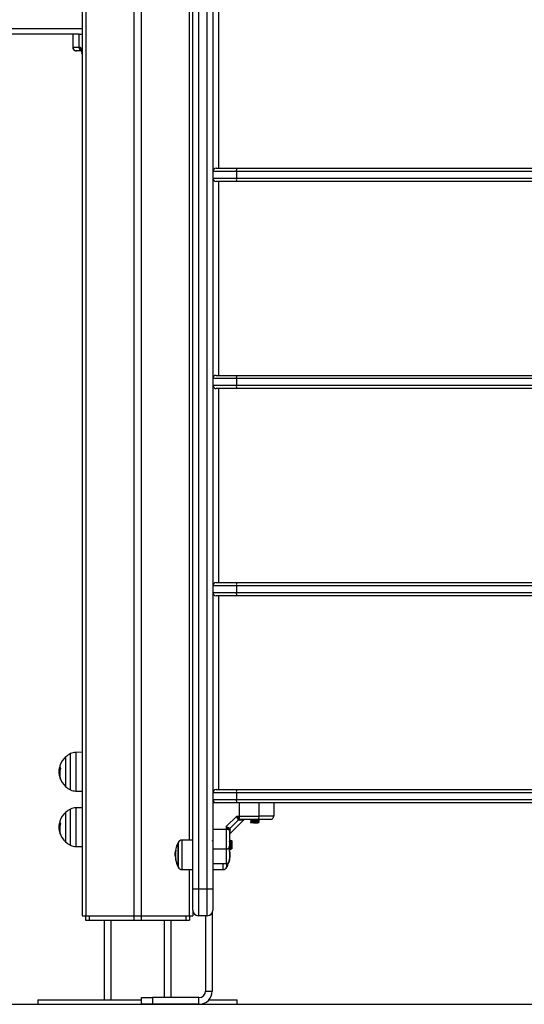
# Model space of a CAD drawing. Units: millimetres. Extents: x -4855.5 to -4835.6, y -641.1 to -624.9.
# Drawn here: x -4849.9 to -4849.5, y -629.9 to -629.1 of the extents above; entities that cross this region are included whole.
import ezdxf

# ---------------------------------------------------------------- set-up
doc = ezdxf.new("R2010")
doc.units = ezdxf.units.MM
doc.header["$LTSCALE"] = 50

# ---------------------------------------------------------------- blocks, each defined once
blk = doc.blocks.new('3')
at = {"color": 7, "linetype": 'Continuous', "lineweight": 25}
for p, q in [((-4848.85943, -657.66435), (-4848.85943, -659.46105)), ((-4848.85618, -657.66435), (-4848.85618, -659.46105)), ((-4848.81268, -657.66435), (-4848.81268, -659.46105)), ((-4848.80618, -657.66435), (-4848.80618, -659.46105)), ((-4848.76268, -657.66435), (-4848.76268, -659.39273)), ((-4848.75443, -657.91491), (-4848.75443, -659.4369)), ((-4848.74643, -659.4369), (-4848.74643, -657.91491)), ((-4848.74143, -657.91896), (-4848.74143, -659.43673)), ((-4848.75943, -659.43673), (-4848.75943, -657.92873)), ((-4848.73643, -658.61005), (-4848.73643, -658.78605)), ((-4848.85943, -658.66005), (-4849.25175, -658.66005)), ((-4848.86753, -658.66505), (-4849.22731, -658.66505)), ((-4848.86785, -658.66505), (-4848.86785, -658.67705)), ((-4848.86772, -658.67705), (-4848.86772, -658.66505)), ((-4848.86224, -658.66505), (-4848.86753, -658.66505)), ((-4848.86224, -658.66505), (-4848.85943, -658.66505)), ((-4848.86772, -658.67705), (-4848.86785, -658.67705)), ((-4848.86224, -658.67705), (-4848.86772, -658.67705)), ((-4848.86102, -658.67705), (-4848.86224, -658.67705)), ((-4848.86069, -658.67991), (-4848.86108, -658.67955)), ((-4848.85943, -658.68024), (-4848.86102, -658.67705)), ((-4848.86077, -658.67958), (-4848.85943, -658.68225)), ((-4848.86055, -658.67995), (-4848.86069, -658.67991)), ((-4848.8599, -658.68235), (-4848.85993, -658.68235)), ((-4848.85938, -658.68235), (-4848.8599, -658.68235)), ((-4848.72012, -658.78905), (-4848.74143, -658.78905)), ((-4848.73843, -658.78605), (-4848.71967, -658.78605)), ((-4847.99875, -658.78905), (-4848.72012, -658.78905)), ((-4848.72012, -658.78905), (-4848.72012, -658.79505)), ((-4848.71967, -658.78605), (-4847.99919, -658.78605)), ((-4848.74143, -658.79505), (-4848.72012, -658.79505)), ((-4848.71967, -658.79805), (-4848.73843, -658.79805)), ((-4848.73643, -658.79805), (-4848.73643, -658.97305)), ((-4848.72012, -658.79505), (-4847.99875, -658.79505)), ((-4847.99919, -658.79805), (-4848.71967, -658.79805)), ((-4848.72012, -658.97605), (-4848.74143, -658.97605)), ((-4848.73843, -658.97305), (-4848.71967, -658.97305)), ((-4847.99875, -658.97605), (-4848.72012, -658.97605)), ((-4848.72012, -658.97605), (-4848.72012, -658.98205)), ((-4848.71967, -658.97305), (-4847.99919, -658.97305)), ((-4848.74143, -658.98205), (-4848.72012, -658.98205)), ((-4848.71967, -658.98505), (-4848.73843, -658.98505)), ((-4848.73643, -658.98505), (-4848.73643, -659.16005)), ((-4848.72012, -658.98205), (-4847.99875, -658.98205)), ((-4847.99919, -658.98505), (-4848.71967, -658.98505)), ((-4848.72012, -659.16305), (-4848.74143, -659.16305)), ((-4848.73843, -659.16005), (-4848.71967, -659.16005)), ((-4847.99875, -659.16305), (-4848.72012, -659.16305)), ((-4848.72012, -659.16305), (-4848.72012, -659.16905)), ((-4848.71967, -659.16005), (-4847.99919, -659.16005)), ((-4848.74143, -659.16905), (-4848.72012, -659.16905)), ((-4848.71967, -659.17205), (-4848.73843, -659.17205)), ((-4848.73643, -659.17205), (-4848.73643, -659.34705)), ((-4848.72012, -659.16905), (-4847.99875, -659.16905)), ((-4847.99919, -659.17205), (-4848.71967, -659.17205)), ((-4848.85943, -659.3135), (-4848.86515, -659.3136)), ((-4848.86515, -659.3136), (-4848.86515, -659.31494)), ((-4848.8745, -659.3177), (-4848.8745, -659.3444)), ((-4848.86995, -659.34741), (-4848.86995, -659.3147)), ((-4848.86515, -659.31494), (-4848.86515, -659.34851)), ((-4848.87958, -659.33065), (-4848.88028, -659.33065)), ((-4848.87918, -659.32765), (-4848.87993, -659.32765)), ((-4848.87957, -659.32668), (-4848.87965, -659.32668)), ((-4848.87976, -659.33306), (-4848.8802, -659.33306)), ((-4848.87923, -659.33684), (-4848.87947, -659.33684)), ((-4848.87917, -659.33705), (-4848.87939, -659.33705)), ((-4848.85948, -659.33517), (-4848.85943, -659.33527)), ((-4848.86515, -659.34851), (-4848.85943, -659.3486)), ((-4848.73843, -659.34705), (-4848.71967, -659.34705)), ((-4848.71967, -659.34705), (-4847.99919, -659.34705)), ((-4848.72012, -659.35005), (-4848.74143, -659.35005)), ((-4848.74143, -659.35605), (-4848.72012, -659.35605)), ((-4848.72012, -659.35005), (-4848.72012, -659.35605)), ((-4847.99875, -659.35005), (-4848.72012, -659.35005)), ((-4848.72012, -659.35605), (-4847.99875, -659.35605)), ((-4848.8745, -659.3677), (-4848.8745, -659.3944)), ((-4848.86995, -659.39741), (-4848.86995, -659.3647)), ((-4848.85943, -659.3635), (-4848.86515, -659.3636)), ((-4848.86515, -659.3636), (-4848.86515, -659.36494)), ((-4848.86515, -659.36494), (-4848.86515, -659.39851)), ((-4848.73843, -659.35905), (-4848.74143, -659.35905)), ((-4848.71967, -659.35905), (-4848.73843, -659.35905)), ((-4847.99919, -659.35905), (-4848.71967, -659.35905)), ((-4848.71742, -659.37105), (-4848.71742, -659.35905)), ((-4848.69958, -659.37105), (-4848.69958, -659.35905)), ((-4848.68643, -659.35905), (-4848.68643, -659.37105)), ((-4848.71986, -659.37105), (-4848.72943, -659.38063)), ((-4848.71821, -659.37453), (-4848.72596, -659.38228)), ((-4848.72592, -659.38704), (-4848.71344, -659.37457)), ((-4848.71986, -659.37105), (-4848.71742, -659.37105)), ((-4848.71821, -659.37453), (-4848.71852, -659.37412)), ((-4848.71821, -659.37453), (-4848.71751, -659.37475)), ((-4848.71742, -659.37355), (-4848.71742, -659.37105)), ((-4848.71742, -659.37355), (-4848.71694, -659.37391)), ((-4848.7162, -659.37405), (-4848.71694, -659.37391)), ((-4848.70743, -659.37428), (-4848.70743, -659.37454)), ((-4848.70743, -659.37554), (-4848.70743, -659.37579)), ((-4848.70705, -659.37405), (-4848.70741, -659.37427)), ((-4848.69943, -659.37516), (-4848.69943, -659.37491)), ((-4848.69943, -659.37641), (-4848.69943, -659.37616)), ((-4848.87958, -659.38065), (-4848.88028, -659.38065)), ((-4848.87976, -659.38306), (-4848.8802, -659.38306)), ((-4848.87918, -659.37765), (-4848.87993, -659.37765)), ((-4848.87957, -659.37668), (-4848.87965, -659.37668)), ((-4848.85948, -659.38517), (-4848.85943, -659.38527)), ((-4848.72943, -659.38063), (-4848.72943, -659.38307)), ((-4848.72693, -659.38307), (-4848.72943, -659.38307)), ((-4848.72943, -659.38307), (-4848.72943, -659.40091)), ((-4848.72658, -659.38355), (-4848.72693, -659.38307)), ((-4848.72643, -659.38428), (-4848.72658, -659.38355)), ((-4848.72596, -659.38228), (-4848.72637, -659.38197)), ((-4848.72596, -659.38228), (-4848.72574, -659.38297)), ((-4848.70743, -659.3768), (-4848.70693, -659.3773)), ((-4848.70743, -659.3768), (-4848.70504, -659.3768)), ((-4848.70484, -659.3773), (-4848.70693, -659.3773)), ((-4848.70504, -659.3768), (-4848.70469, -659.3773)), ((-4848.70504, -659.3768), (-4848.70484, -659.3773)), ((-4848.70469, -659.3773), (-4848.70484, -659.3773)), ((-4848.69993, -659.3773), (-4848.70131, -659.3773)), ((-4848.69993, -659.3773), (-4848.69982, -659.3772)), ((-4848.87923, -659.38684), (-4848.87947, -659.38684)), ((-4848.87917, -659.38705), (-4848.87939, -659.38705)), ((-4848.75943, -659.3927), (-4848.76912, -659.39279)), ((-4848.76912, -659.41932), (-4848.76912, -659.39279)), ((-4848.72554, -659.39305), (-4848.72579, -659.39305)), ((-4848.72418, -659.39355), (-4848.72458, -659.39315)), ((-4848.72418, -659.39355), (-4848.72418, -659.40055)), ((-4848.86515, -659.39851), (-4848.85943, -659.3986)), ((-4848.77486, -659.40274), (-4848.77518, -659.40274)), ((-4848.77472, -659.4019), (-4848.77505, -659.4019)), ((-4848.77471, -659.40177), (-4848.77502, -659.40177)), ((-4848.77283, -659.4168), (-4848.77283, -659.3953)), ((-4848.77261, -659.39488), (-4848.77261, -659.41723)), ((-4848.72943, -659.40091), (-4848.74143, -659.40091)), ((-4848.74142, -659.40105), (-4848.74117, -659.40105)), ((-4848.72663, -659.4007), (-4848.72643, -659.40104)), ((-4848.72633, -659.40175), (-4848.72646, -659.40108)), ((-4848.72642, -659.40105), (-4848.72617, -659.40105)), ((-4848.72517, -659.40105), (-4848.72492, -659.40105)), ((-4848.72444, -659.40017), (-4848.72421, -659.40057)), ((-4848.72419, -659.40056), (-4848.72418, -659.40055)), ((-4848.77534, -659.40414), (-4848.77542, -659.40556)), ((-4848.77508, -659.40505), (-4848.77536, -659.40505)), ((-4848.77508, -659.40691), (-4848.77532, -659.40691)), ((-4848.77472, -659.41021), (-4848.77496, -659.41021)), ((-4848.72664, -659.40617), (-4848.72595, -659.40617)), ((-4848.72664, -659.41176), (-4848.72664, -659.41176)), ((-4848.72636, -659.40821), (-4848.72603, -659.40821)), ((-4848.72636, -659.41035), (-4848.72634, -659.41035)), ((-4848.72633, -659.41022), (-4848.72632, -659.41022)), ((-4848.72628, -659.40523), (-4848.72604, -659.40523)), ((-4848.72603, -659.40816), (-4848.72601, -659.40792)), ((-4848.76912, -659.41932), (-4848.75943, -659.41941)), ((-4848.76268, -659.41938), (-4848.76268, -659.46105)), ((-4848.72943, -659.41405), (-4848.74143, -659.41405)), ((-4848.74143, -659.4194), (-4848.73224, -659.41932)), ((-4848.73224, -659.41415), (-4848.73224, -659.41932)), ((-4848.72876, -659.41723), (-4848.72876, -659.41389)), ((-4848.72853, -659.41359), (-4848.72853, -659.4168)), ((-4848.75943, -659.45605), (-4848.75943, -659.43673)), ((-4848.75443, -659.4369), (-4848.74643, -659.4369)), ((-4848.75443, -659.4369), (-4848.75443, -659.46105)), ((-4848.74643, -659.46105), (-4848.74643, -659.4369)), ((-4848.74143, -659.43673), (-4848.74143, -659.45605)), ((-4848.75943, -659.45605), (-4848.75943, -659.46105)), ((-4848.85943, -659.46105), (-4848.85618, -659.46105)), ((-4848.85643, -659.46105), (-4848.85643, -659.46505)), ((-4848.85643, -659.46505), (-4848.85318, -659.46505)), ((-4848.85618, -659.46105), (-4848.81268, -659.46105)), ((-4848.85318, -659.46105), (-4848.85318, -659.46505)), ((-4848.85318, -659.46505), (-4848.81268, -659.46505)), ((-4848.83943, -659.46505), (-4848.83943, -659.53705)), ((-4848.83343, -659.46505), (-4848.83343, -659.53705)), ((-4848.81268, -659.46105), (-4848.81268, -659.46505)), ((-4848.81268, -659.46105), (-4848.80618, -659.46105)), ((-4848.81268, -659.46505), (-4848.80618, -659.46505)), ((-4848.80618, -659.46105), (-4848.80618, -659.46505)), ((-4848.80618, -659.46105), (-4848.76268, -659.46105)), ((-4848.80618, -659.46505), (-4848.76568, -659.46505)), ((-4848.78543, -659.46505), (-4848.78543, -659.53505)), ((-4848.77943, -659.46505), (-4848.77943, -659.53505)), ((-4848.76568, -659.46105), (-4848.76568, -659.46505)), ((-4848.76568, -659.46505), (-4848.76243, -659.46505)), ((-4848.76268, -659.46105), (-4848.75943, -659.46105)), ((-4848.76243, -659.46105), (-4848.76243, -659.46505)), ((-4848.74643, -659.46105), (-4848.75443, -659.46105)), ((-4848.74793, -659.46105), (-4848.74793, -659.52905)), ((-4848.74193, -659.45823), (-4848.74193, -659.52905)), ((-4848.80593, -659.54105), (-4848.80593, -659.53505)), ((-4848.80593, -659.53505), (-4848.79593, -659.53505)), ((-4848.79593, -659.53505), (-4848.79593, -659.54105)), ((-4848.75393, -659.53505), (-4848.79593, -659.53505)), ((-4848.75393, -659.54105), (-4848.75393, -659.53505)), ((-4848.74793, -659.52905), (-4848.74193, -659.52905)), ((-4848.89943, -659.53705), (-4848.89943, -659.54105)), ((-4848.89943, -659.53705), (-4848.80593, -659.53705)), ((-4848.89943, -659.54105), (-4848.80593, -659.54105)), ((-4848.79593, -659.54105), (-4848.80593, -659.54105)), ((-4848.75393, -659.54105), (-4848.79593, -659.54105)), ((-4848.75393, -659.54105), (-4848.71943, -659.54105)), ((-4848.74499, -659.53705), (-4848.71943, -659.53705)), ((-4848.71943, -659.54105), (-4848.71943, -659.53705))]:
    blk.add_line(p, q, dxfattribs=at)
at = {"color": 7, "linetype": 'Continuous', "lineweight": 25, "flags": 128}
for points in [[(-4848.86224, -658.67705), (-4848.86224, -658.67033), (-4848.86224, -658.66505)], [(-4848.70085, -659.37405), (-4848.7006, -659.374), (-4848.70036, -659.37383), (-4848.70014, -659.37355), (-4848.69995, -659.37318), (-4848.69979, -659.37272), (-4848.69967, -659.3722), (-4848.6996, -659.37164), (-4848.69958, -659.37105)], [(-4848.72943, -659.38307), (-4848.73615, -659.38307), (-4848.74143, -659.38307)], [(-4848.72517, -659.40104), (-4848.72517, -659.40105), (-4848.72522, -659.40093), (-4848.72526, -659.40064), (-4848.7253, -659.40022), (-4848.72534, -659.39964), (-4848.72538, -659.39891), (-4848.72542, -659.39821), (-4848.72545, -659.39755), (-4848.72551, -659.39651), (-4848.72558, -659.39503), (-4848.72558, -659.39503), (-4848.72558, -659.39503), (-4848.72558, -659.39503), (-4848.72558, -659.39503), (-4848.72558, -659.39503), (-4848.72558, -659.39503), (-4848.72558, -659.39502), (-4848.72558, -659.395), (-4848.72559, -659.39493), (-4848.72561, -659.39465), (-4848.72567, -659.39378), (-4848.72574, -659.39318), (-4848.72578, -659.39306), (-4848.72581, -659.39312)], [(-4848.72643, -659.39964), (-4848.72649, -659.39988), (-4848.72666, -659.40012), (-4848.72694, -659.40034), (-4848.72731, -659.40054), (-4848.72776, -659.40069), (-4848.72828, -659.40081), (-4848.72885, -659.40089), (-4848.72943, -659.40091)], [(-4848.7264, -659.4106), (-4848.72647, -659.41104), (-4848.72664, -659.41176)], [(-4848.72659, -659.41157), (-4848.72642, -659.41082), (-4848.72625, -659.40992)]]:
    blk.add_lwpolyline(points, dxfattribs=at)
at = {"color": 7, "linetype": 'Continuous', "lineweight": 25}
for centre, radius, start, end in [((-4848.86472, -658.67706), 0.00299, 179.89683, 269.89646), ((-4848.8591, -658.67712), 0.00314, 178.90273, 230.94078), ((-4848.86137, -658.68061), 0.00109, 50.86705, 74.8631), ((-4848.73843, -658.78905), 0.003, 90, 180), ((-4848.7147, -658.78832), 0.00547, 155.52129, 187.70925), ((-4848.73843, -658.79505), 0.003, 180, 270), ((-4848.7147, -658.79579), 0.00547, 172.29075, 204.47871), ((-4848.73843, -658.97605), 0.003, 90, 180), ((-4848.7147, -658.97532), 0.00547, 155.52129, 187.70925), ((-4848.73843, -658.98205), 0.003, 180, 270), ((-4848.7147, -658.98279), 0.00547, 172.29075, 204.47871), ((-4848.73843, -659.16305), 0.003, 90, 180), ((-4848.7147, -659.16232), 0.00547, 155.52129, 187.70925), ((-4848.73843, -659.16905), 0.003, 180, 270), ((-4848.7147, -659.16979), 0.00547, 172.29075, 204.47871), ((-4848.86494, -659.3256), 0.012, 91, 114.67637), ((-4848.86243, -659.33105), 0.018, 132.12642, 162.21729), ((-4848.86243, -659.33105), 0.018, 114.67637, 132.12642), ((-4848.86482, -659.33149), 0.01558, 162.00336, 165.71109), ((-4848.86491, -659.33292), 0.01485, 161.12676, 198.67179), ((-4848.87657, -659.32652), 0.00315, 162.13355, 174.13963), ((-4848.87652, -659.32593), 0.00314, 192.18336, 219.08498), ((-4848.86491, -659.33176), 0.01542, 186.61964, 195.8178), ((-4848.86493, -659.33207), 0.0153, 183.71619, 198.1976), ((-4848.86243, -659.33105), 0.018, 195.80942, 197.75402), ((-4848.86243, -659.33105), 0.018, 197.75402, 227.87358), ((-4848.87617, -659.33562), 0.00352, 203.94083, 217.43288), ((-4848.86243, -659.33105), 0.018, 227.87358, 245.32363), ((-4848.86494, -659.33651), 0.012, 245.32363, 269), ((-4848.73843, -659.35005), 0.003, 90, 180), ((-4848.7147, -659.34932), 0.00547, 155.52129, 187.70925), ((-4848.73843, -659.35605), 0.003, 180, 270), ((-4848.7147, -659.35679), 0.00547, 172.29075, 204.47871), ((-4848.86243, -659.38105), 0.018, 132.12642, 162.21729), ((-4848.86243, -659.38105), 0.018, 114.67637, 132.12642), ((-4848.86494, -659.3756), 0.012, 91, 114.67637), ((-4848.87657, -659.37652), 0.00315, 162.13355, 174.13963), ((-4848.87652, -659.37593), 0.00314, 192.18336, 219.08498), ((-4848.71686, -659.37599), 0.0025, 102.83252, 131.51183), ((-4848.71617, -659.3757), 0.00165, 91.11508, 144.57902), ((-4848.86491, -659.38176), 0.01542, 186.61964, 195.8178), ((-4848.86493, -659.38207), 0.0153, 183.71619, 198.1976), ((-4848.86482, -659.38149), 0.01558, 162.00336, 165.71109), ((-4848.86491, -659.38292), 0.01485, 161.12676, 198.67179), ((-4848.72449, -659.38362), 0.0025, 138.48817, 167.16748), ((-4848.72479, -659.38431), 0.00165, 125.42098, 178.88492), ((-4848.86243, -659.38105), 0.018, 195.80942, 197.75402), ((-4848.86243, -659.38105), 0.018, 197.75402, 227.87358), ((-4848.87617, -659.38562), 0.00352, 203.94083, 217.43288), ((-4848.76909, -659.39679), 0.004, 90.5, 151.61726), ((-4848.86243, -659.38105), 0.018, 227.87358, 245.32363), ((-4848.86494, -659.38651), 0.012, 245.32363, 269), ((-4848.75193, -659.40605), 0.0235, 152.77752, 175.31557), ((-4848.75193, -659.40606), 0.02349, 169.80587, 171.89348), ((-4848.75193, -659.40605), 0.02317, 169.58656, 190.30473), ((-4848.77463, -659.40396), 0.00222, 92.26079, 100.06272), ((-4848.75193, -659.40605), 0.0235, 151.61726, 152.77752), ((-4848.74943, -659.40608), 0.02345, 3.75034, 9.47276), ((-4848.74943, -659.40608), 0.0234, 2.08852, 7.76715), ((-4848.75193, -659.40605), 0.02345, 183.74997, 190.2624), ((-4848.75193, -659.40606), 0.0234, 182.08837, 190.22931), ((-4848.75193, -659.40605), 0.0235, 190.56628, 207.22248), ((-4848.775, -659.4105), 0.000136, 85.04082, 102.47223), ((-4848.77444, -659.41533), 0.00501, 93.22291, 95.52279), ((-4848.74943, -659.40605), 0.0235, 332.77752, 346.43566), ((-4848.73813, -659.40907), 0.0118, 346.83814, 352.18003), ((-4848.73782, -659.40755), 0.01179, 345.52134, 352.6342), ((-4848.7378, -659.4071), 0.01182, 345.49289, 354.63293), ((-4848.74943, -659.40607), 0.02348, 349.80511, 350.80862), ((-4848.74943, -659.40605), 0.0235, 350.53005, 352.65283), ((-4848.74943, -659.40605), 0.0235, 352.65283, 354.84966), ((-4848.75193, -659.40605), 0.0235, 207.22248, 208.38274), ((-4848.76909, -659.41532), 0.004, 208.38274, 269.5), ((-4848.73228, -659.41532), 0.004, 270.5, 331.61726), ((-4848.74943, -659.40605), 0.0235, 331.61726, 332.77752), ((-4848.75568, -659.39975), 0.03717, 264.20725, 271.92506), ((-4848.74518, -659.39975), 0.03717, 268.07494, 275.79275), ((-4848.75443, -659.45605), 0.005, 180, 270), ((-4848.74643, -659.45605), 0.005, 270, 0), ((-4848.75393, -659.52905), 0.012, 270, 0), ((-4848.75393, -659.52905), 0.006, 270, 0)]:
    blk.add_arc(centre, radius, start, end, dxfattribs=at)
for points, knots in [([(-4848.86789, -658.67705), (-4848.86788, -658.67724), (-4848.86786, -658.6776), (-4848.86772, -658.67808), (-4848.86755, -658.67844), (-4848.86733, -658.67882), (-4848.86681, -658.67944), (-4848.8659, -658.67996), (-4848.86514, -658.68002), (-4848.86473, -658.68005)], [0, 0, 0, 0, 0.086769, 0.175936, 0.222388, 0.27172, 0.385093, 0.671649, 1, 1, 1, 1]), ([(-4848.86785, -658.67705), (-4848.86787, -658.67705), (-4848.8679, -658.67705), (-4848.86783, -658.67705), (-4848.86779, -658.67705)], [0, 0, 0, 0, 0.464298, 1, 1, 1, 1]), ([(-4848.86046, -658.68005), (-4848.86097, -658.68005), (-4848.86208, -658.68005), (-4848.86331, -658.68005), (-4848.86428, -658.68005), (-4848.86458, -658.68005), (-4848.86473, -658.68005)], [0, 0, 0, 0, 0.2244398, 0.4830464, 0.7414939, 1, 1, 1, 1]), ([(-4848.86108, -658.67955), (-4848.86116, -658.67941), (-4848.86134, -658.67909), (-4848.86143, -658.67826), (-4848.86119, -658.67753), (-4848.86102, -658.67705)], [0, 0, 0, 0, 0.230809, 0.492307, 1, 1, 1, 1]), ([(-4848.86102, -658.67705), (-4848.86107, -658.67735), (-4848.86115, -658.67795), (-4848.86105, -658.6788), (-4848.86092, -658.67936), (-4848.86077, -658.67957), (-4848.86077, -658.67958)], [0, 0, 0, 0, 0.328034, 0.652889, 0.992588, 1, 1, 1, 1]), ([(-4848.8599, -658.68235), (-4848.8599, -658.68235), (-4848.85985, -658.68235), (-4848.85978, -658.68236), (-4848.8597, -658.68231), (-4848.85964, -658.68216), (-4848.8596, -658.68201), (-4848.85959, -658.68193), (-4848.85959, -658.68193)], [0, 0, 0, 0, 0.074674, 0.412262, 0.641419, 0.901781, 0.996875, 1, 1, 1, 1]), ([(-4848.87976, -659.32641), (-4848.87994, -659.32711), (-4848.88031, -659.32851), (-4848.88037, -659.33003), (-4848.8804, -659.33079)], [0, 0, 0, 0, 0.500164, 1, 1, 1, 1]), ([(-4848.8804, -659.33079), (-4848.88039, -659.33125), (-4848.88038, -659.33216), (-4848.88028, -659.33308), (-4848.88023, -659.33353)], [0, 0, 0, 0, 0.501273, 1, 1, 1, 1]), ([(-4848.88028, -659.33065), (-4848.88027, -659.33013), (-4848.88024, -659.3291), (-4848.88003, -659.32813), (-4848.87993, -659.32765)], [0, 0, 0, 0, 0.501287, 1, 1, 1, 1]), ([(-4848.8802, -659.33306), (-4848.88023, -659.33266), (-4848.88027, -659.33187), (-4848.88028, -659.33105), (-4848.88028, -659.33065)], [0, 0, 0, 0, 0.5010179, 1, 1, 1, 1]), ([(-4848.87971, -659.3262), (-4848.87971, -659.32621), (-4848.87971, -659.32622), (-4848.87971, -659.32625), (-4848.87972, -659.32629), (-4848.87974, -659.32635), (-4848.87975, -659.32639), (-4848.87976, -659.32641)], [0, 0, 0, 0, 0.125065, 0.250563, 0.500117, 0.749764, 1, 1, 1, 1]), ([(-4848.87965, -659.32668), (-4848.87964, -659.32666), (-4848.87963, -659.32663), (-4848.87961, -659.32659), (-4848.8796, -659.32658), (-4848.87959, -659.32658), (-4848.87959, -659.32659), (-4848.87959, -659.32659)], [0, 0, 0, 0, 0.250305, 0.49945, 0.748806, 0.875373, 1, 1, 1, 1]), ([(-4848.87953, -659.33065), (-4848.87952, -659.33013), (-4848.87949, -659.3291), (-4848.87928, -659.32813), (-4848.87918, -659.32765)], [0, 0, 0, 0, 0.501287, 1, 1, 1, 1]), ([(-4848.87895, -659.32791), (-4848.87895, -659.32791), (-4848.87895, -659.32792), (-4848.87894, -659.32794), (-4848.87894, -659.32797), (-4848.87894, -659.328), (-4848.87894, -659.32803), (-4848.87894, -659.32807), (-4848.87895, -659.3281), (-4848.87896, -659.32812)], [0, 0, 0, 0, 0.126139, 0.250176, 0.375783, 0.500373, 0.62499, 0.75082, 1, 1, 1, 1]), ([(-4848.87939, -659.33705), (-4848.87939, -659.33705), (-4848.8794, -659.33704), (-4848.87941, -659.33701), (-4848.87943, -659.33697), (-4848.87945, -659.3369), (-4848.87946, -659.33686), (-4848.87947, -659.33684)], [0, 0, 0, 0, 0.12471, 0.250543, 0.500174, 0.74979, 1, 1, 1, 1]), ([(-4848.87897, -659.33768), (-4848.87897, -659.3377), (-4848.87896, -659.33772), (-4848.87895, -659.33775), (-4848.87895, -659.33777), (-4848.87895, -659.33777), (-4848.87896, -659.33778), (-4848.87896, -659.33778), (-4848.87897, -659.33777), (-4848.87897, -659.33777)], [0, 0, 0, 0, 0.248872, 0.374647, 0.498936, 0.623792, 0.749278, 0.873704, 1, 1, 1, 1]), ([(-4848.87976, -659.37641), (-4848.87994, -659.37711), (-4848.88031, -659.37851), (-4848.88037, -659.38003), (-4848.8804, -659.38079)], [0, 0, 0, 0, 0.500164, 1, 1, 1, 1]), ([(-4848.87971, -659.3762), (-4848.87971, -659.37621), (-4848.87971, -659.37622), (-4848.87971, -659.37625), (-4848.87972, -659.37629), (-4848.87974, -659.37635), (-4848.87975, -659.37639), (-4848.87976, -659.37641)], [0, 0, 0, 0, 0.125065, 0.250563, 0.500117, 0.749764, 1, 1, 1, 1]), ([(-4848.87965, -659.37668), (-4848.87964, -659.37666), (-4848.87963, -659.37663), (-4848.87961, -659.37659), (-4848.8796, -659.37658), (-4848.87959, -659.37658), (-4848.87959, -659.37659), (-4848.87959, -659.37659)], [0, 0, 0, 0, 0.250305, 0.49945, 0.748806, 0.875373, 1, 1, 1, 1]), ([(-4848.71852, -659.37412), (-4848.71862, -659.37394), (-4848.71882, -659.37357), (-4848.71916, -659.37281), (-4848.71951, -659.37195), (-4848.71974, -659.37135), (-4848.71986, -659.37105)], [0, 0, 0, 0, 0.230766, 0.494311, 0.745396, 1, 1, 1, 1]), ([(-4848.71742, -659.37355), (-4848.71758, -659.37341), (-4848.71794, -659.37309), (-4848.71875, -659.37226), (-4848.71942, -659.37153), (-4848.71986, -659.37105)], [0, 0, 0, 0, 0.2309812, 0.4927003, 1, 1, 1, 1]), ([(-4848.71821, -659.37453), (-4848.71799, -659.37435), (-4848.71761, -659.37403), (-4848.71714, -659.37395), (-4848.71694, -659.37391)], [0, 0, 0, 0, 0.56, 1, 1, 1, 1]), ([(-4848.71352, -659.37464), (-4848.71357, -659.37464), (-4848.71366, -659.37464), (-4848.71446, -659.37466), (-4848.71569, -659.37469), (-4848.7169, -659.37473), (-4848.71751, -659.37475)], [0, 0, 0, 0, 0.249516, 0.500843, 0.749926, 1, 1, 1, 1]), ([(-4848.71742, -659.37105), (-4848.7157, -659.37105), (-4848.71226, -659.37105), (-4848.70754, -659.37105), (-4848.70329, -659.37105), (-4848.70081, -659.37105), (-4848.69958, -659.37105)], [0, 0, 0, 0, 0.279258, 0.560179, 0.780742, 1, 1, 1, 1]), ([(-4848.70085, -659.37405), (-4848.70207, -659.37405), (-4848.7045, -659.37405), (-4848.70832, -659.37405), (-4848.71223, -659.37405), (-4848.71488, -659.37405), (-4848.7162, -659.37405)], [0, 0, 0, 0, 0.249876, 0.500001, 0.749972, 1, 1, 1, 1]), ([(-4848.71352, -659.37464), (-4848.71337, -659.37451), (-4848.7132, -659.37435), (-4848.71332, -659.37431), (-4848.71334, -659.3743)], [0, 0, 0, 0, 0.801462, 1, 1, 1, 1]), ([(-4848.70742, -659.37455), (-4848.70727, -659.37463), (-4848.707, -659.3748), (-4848.70672, -659.37496), (-4848.70658, -659.37504)], [0, 0, 0, 0, 0.5203187, 1, 1, 1, 1]), ([(-4848.70742, -659.3758), (-4848.70727, -659.37588), (-4848.707, -659.37605), (-4848.70672, -659.37621), (-4848.70658, -659.37628)], [0, 0, 0, 0, 0.5203923, 1, 1, 1, 1]), ([(-4848.70654, -659.37626), (-4848.70669, -659.37635), (-4848.70698, -659.37651), (-4848.70727, -659.37668), (-4848.70742, -659.37677)], [0, 0, 0, 0, 0.49972, 1, 1, 1, 1]), ([(-4848.70654, -659.37501), (-4848.70668, -659.37509), (-4848.70697, -659.37526), (-4848.70726, -659.37543), (-4848.70741, -659.37551)], [0, 0, 0, 0, 0.499763, 1, 1, 1, 1]), ([(-4848.70739, -659.37427), (-4848.70739, -659.37426), (-4848.70741, -659.37423), (-4848.70704, -659.37419), (-4848.70642, -659.37414), (-4848.70578, -659.3741), (-4848.70529, -659.37407), (-4848.70504, -659.37405)], [0, 0, 0, 0, 0.039527, 0.404154, 0.608596, 0.800424, 1, 1, 1, 1]), ([(-4848.70733, -659.37455), (-4848.70736, -659.37453), (-4848.70742, -659.37448), (-4848.70657, -659.3744), (-4848.70509, -659.3743), (-4848.70325, -659.37421), (-4848.70155, -659.37413), (-4848.70082, -659.37408), (-4848.70051, -659.37405)], [0, 0, 0, 0, 0.131233, 0.312742, 0.495739, 0.680619, 0.864082, 1, 1, 1, 1]), ([(-4848.70739, -659.37551), (-4848.70738, -659.37551), (-4848.70733, -659.37547), (-4848.7069, -659.37543), (-4848.70616, -659.37537), (-4848.70525, -659.37531), (-4848.70416, -659.37526), (-4848.70305, -659.3752), (-4848.70195, -659.37515), (-4848.70095, -659.37509), (-4848.70022, -659.37504), (-4848.69978, -659.375), (-4848.69953, -659.37496), (-4848.69938, -659.37493), (-4848.69944, -659.37491), (-4848.69944, -659.37491)], [0, 0, 0, 0, 0.030444, 0.159041, 0.241218, 0.311155, 0.435117, 0.519569, 0.585692, 0.712769, 0.79508, 0.851731, 0.920597, 0.993837, 1, 1, 1, 1]), ([(-4848.70733, -659.3758), (-4848.70736, -659.37578), (-4848.70742, -659.37573), (-4848.70657, -659.37565), (-4848.70509, -659.37555), (-4848.70324, -659.37546), (-4848.70142, -659.37537), (-4848.70014, -659.37529), (-4848.69949, -659.37522), (-4848.69949, -659.37518), (-4848.69949, -659.37516)], [0, 0, 0, 0, 0.101401, 0.241668, 0.383085, 0.525958, 0.667735, 0.811517, 0.922747, 1, 1, 1, 1]), ([(-4848.70738, -659.37677), (-4848.70738, -659.37676), (-4848.70738, -659.37675), (-4848.70722, -659.37672), (-4848.7069, -659.37668), (-4848.70635, -659.37663), (-4848.70569, -659.37659), (-4848.70501, -659.37655), (-4848.70431, -659.37652), (-4848.70349, -659.37647), (-4848.70269, -659.37643), (-4848.7019, -659.3764), (-4848.70117, -659.37635), (-4848.70052, -659.37631), (-4848.70001, -659.37627), (-4848.69965, -659.37623), (-4848.69945, -659.37619), (-4848.69945, -659.37617), (-4848.69945, -659.37616)], [0, 0, 0, 0, 0.030079, 0.074972, 0.139754, 0.225494, 0.298916, 0.344683, 0.415577, 0.479594, 0.547734, 0.611702, 0.681657, 0.74984, 0.817485, 0.886932, 0.951915, 1, 1, 1, 1]), ([(-4848.70653, -659.37626), (-4848.70651, -659.37625), (-4848.70646, -659.37623), (-4848.70622, -659.37619), (-4848.70584, -659.37615), (-4848.70534, -659.3761), (-4848.70476, -659.37606), (-4848.70411, -659.37602), (-4848.70343, -659.37597), (-4848.70276, -659.37593), (-4848.70211, -659.37589), (-4848.70153, -659.37584), (-4848.70103, -659.3758), (-4848.70065, -659.37576), (-4848.7004, -659.37572), (-4848.70034, -659.37569), (-4848.70032, -659.37568)], [0, 0, 0, 0, 0.056397, 0.12865, 0.202448, 0.276728, 0.34974, 0.422365, 0.496542, 0.570559, 0.642925, 0.716291, 0.790615, 0.86414, 0.936431, 1, 1, 1, 1]), ([(-4848.70652, -659.37501), (-4848.70651, -659.375), (-4848.70647, -659.37498), (-4848.70624, -659.37494), (-4848.70588, -659.3749), (-4848.70539, -659.37485), (-4848.70481, -659.37481), (-4848.70417, -659.37477), (-4848.7035, -659.37473), (-4848.70282, -659.37468), (-4848.70217, -659.37464), (-4848.70158, -659.3746), (-4848.70107, -659.37455), (-4848.70068, -659.37451), (-4848.70041, -659.37447), (-4848.70034, -659.37444), (-4848.70031, -659.37443)], [0, 0, 0, 0, 0.0436824, 0.1163826, 0.1905053, 0.2652745, 0.3389245, 0.4118485, 0.4864101, 0.5609737, 0.6339008, 0.7075465, 0.7823152, 0.8564411, 0.9291409, 1, 1, 1, 1]), ([(-4848.70504, -659.3768), (-4848.70444, -659.37677), (-4848.70326, -659.37671), (-4848.70142, -659.37662), (-4848.70014, -659.37654), (-4848.69949, -659.37647), (-4848.69949, -659.37643), (-4848.69949, -659.37641)], [0, 0, 0, 0, 0.231593, 0.461409, 0.694475, 0.874776, 1, 1, 1, 1]), ([(-4848.68943, -659.37405), (-4848.6895, -659.37405), (-4848.6896, -659.37405), (-4848.69018, -659.37405), (-4848.69092, -659.37405), (-4848.69206, -659.37405), (-4848.69377, -659.37405), (-4848.69584, -659.37405), (-4848.69827, -659.37405), (-4848.69999, -659.37405), (-4848.70085, -659.37405)], [0, 0, 0, 0, 0.118056, 0.181803, 0.250307, 0.375752, 0.50009, 0.662214, 0.830098, 1, 1, 1, 1]), ([(-4848.70031, -659.37443), (-4848.70017, -659.37435), (-4848.69995, -659.37422), (-4848.69974, -659.3741), (-4848.69967, -659.37405)], [0, 0, 0, 0, 0.672409, 1, 1, 1, 1]), ([(-4848.70031, -659.37568), (-4848.70017, -659.3756), (-4848.69988, -659.37543), (-4848.69959, -659.37526), (-4848.69944, -659.37518)], [0, 0, 0, 0, 0.499712, 1, 1, 1, 1]), ([(-4848.70031, -659.37693), (-4848.70017, -659.37685), (-4848.69988, -659.37668), (-4848.69959, -659.37651), (-4848.69944, -659.37643)], [0, 0, 0, 0, 0.499835, 1, 1, 1, 1]), ([(-4848.69944, -659.3749), (-4848.69959, -659.37481), (-4848.69987, -659.37465), (-4848.70014, -659.37449), (-4848.70028, -659.37441)], [0, 0, 0, 0, 0.52054, 1, 1, 1, 1]), ([(-4848.69944, -659.37615), (-4848.69959, -659.37606), (-4848.69987, -659.3759), (-4848.70014, -659.37574), (-4848.70028, -659.37566)], [0, 0, 0, 0, 0.519779, 1, 1, 1, 1]), ([(-4848.68643, -659.37105), (-4848.68654, -659.37105), (-4848.68676, -659.37105), (-4848.68816, -659.37105), (-4848.68983, -659.37105), (-4848.69222, -659.37105), (-4848.69544, -659.37105), (-4848.69821, -659.37105), (-4848.69958, -659.37105)], [0, 0, 0, 0, 0.153801, 0.294445, 0.42342, 0.544315, 0.775892, 1, 1, 1, 1]), ([(-4848.68943, -659.37405), (-4848.68901, -659.374), (-4848.68812, -659.37389), (-4848.68711, -659.37308), (-4848.68653, -659.37207), (-4848.68646, -659.37138), (-4848.68643, -659.37105)], [0, 0, 0, 0, 0.270261, 0.562429, 0.789736, 1, 1, 1, 1]), ([(-4848.8804, -659.38079), (-4848.88039, -659.38125), (-4848.88038, -659.38216), (-4848.88028, -659.38308), (-4848.88023, -659.38353)], [0, 0, 0, 0, 0.501273, 1, 1, 1, 1]), ([(-4848.88028, -659.38065), (-4848.88027, -659.38013), (-4848.88024, -659.3791), (-4848.88003, -659.37813), (-4848.87993, -659.37765)], [0, 0, 0, 0, 0.501287, 1, 1, 1, 1]), ([(-4848.8802, -659.38306), (-4848.88023, -659.38266), (-4848.88027, -659.38187), (-4848.88028, -659.38105), (-4848.88028, -659.38065)], [0, 0, 0, 0, 0.5010179, 1, 1, 1, 1]), ([(-4848.87953, -659.38065), (-4848.87952, -659.38013), (-4848.87949, -659.3791), (-4848.87928, -659.37813), (-4848.87918, -659.37765)], [0, 0, 0, 0, 0.501287, 1, 1, 1, 1]), ([(-4848.87895, -659.37791), (-4848.87895, -659.37791), (-4848.87895, -659.37792), (-4848.87894, -659.37794), (-4848.87894, -659.37797), (-4848.87894, -659.378), (-4848.87894, -659.37803), (-4848.87894, -659.37807), (-4848.87895, -659.3781), (-4848.87896, -659.37812)], [0, 0, 0, 0, 0.126139, 0.250176, 0.375783, 0.500373, 0.62499, 0.75082, 1, 1, 1, 1]), ([(-4848.72943, -659.38063), (-4848.72913, -659.38075), (-4848.72854, -659.38098), (-4848.72768, -659.38133), (-4848.72692, -659.38166), (-4848.72654, -659.38187), (-4848.72637, -659.38197)], [0, 0, 0, 0, 0.254273, 0.506082, 0.769397, 1, 1, 1, 1]), ([(-4848.72693, -659.38307), (-4848.72708, -659.3829), (-4848.7274, -659.38254), (-4848.72823, -659.38173), (-4848.72895, -659.38107), (-4848.72943, -659.38063)], [0, 0, 0, 0, 0.230809, 0.492307, 1, 1, 1, 1]), ([(-4848.72596, -659.38228), (-4848.72614, -659.38249), (-4848.72645, -659.38287), (-4848.72654, -659.38334), (-4848.72658, -659.38355)], [0, 0, 0, 0, 0.56, 1, 1, 1, 1]), ([(-4848.72643, -659.38428), (-4848.72643, -659.3856), (-4848.72643, -659.38825), (-4848.72643, -659.39216), (-4848.72643, -659.39599), (-4848.72643, -659.39842), (-4848.72643, -659.39964)], [0, 0, 0, 0, 0.249876, 0.500001, 0.749972, 1, 1, 1, 1]), ([(-4848.72585, -659.38697), (-4848.72584, -659.38692), (-4848.72584, -659.38682), (-4848.72582, -659.38602), (-4848.72579, -659.38479), (-4848.72576, -659.38358), (-4848.72574, -659.38297)], [0, 0, 0, 0, 0.250408, 0.50142, 0.749925, 1, 1, 1, 1]), ([(-4848.70469, -659.3773), (-4848.70448, -659.37729), (-4848.70405, -659.37726), (-4848.70337, -659.37722), (-4848.7027, -659.37717), (-4848.70206, -659.37713), (-4848.70148, -659.37709), (-4848.70099, -659.37705), (-4848.70062, -659.377), (-4848.70039, -659.37697), (-4848.70034, -659.37694), (-4848.70032, -659.37693)], [0, 0, 0, 0, 0.1131438, 0.2284996, 0.3433564, 0.4556893, 0.5699394, 0.685432, 0.7994373, 0.9118861, 1, 1, 1, 1]), ([(-4848.70469, -659.3773), (-4848.70436, -659.3773), (-4848.70369, -659.3773), (-4848.70258, -659.3773), (-4848.70178, -659.3773), (-4848.70139, -659.3773), (-4848.70131, -659.3773)], [0, 0, 0, 0, 0.304599, 0.613292, 0.921844, 1, 1, 1, 1]), ([(-4848.69983, -659.37719), (-4848.69983, -659.37719), (-4848.69977, -659.37721), (-4848.70006, -659.37724), (-4848.70061, -659.37727), (-4848.70112, -659.3773), (-4848.70131, -659.3773)], [0, 0, 0, 0, 0.029695, 0.402004, 0.774548, 1, 1, 1, 1]), ([(-4848.69986, -659.37715), (-4848.69987, -659.37715), (-4848.70001, -659.37707), (-4848.70015, -659.37699), (-4848.70028, -659.37691)], [0, 0, 0, 0, 0.060763, 1, 1, 1, 1]), ([(-4848.87939, -659.38705), (-4848.87939, -659.38705), (-4848.8794, -659.38704), (-4848.87941, -659.38701), (-4848.87943, -659.38697), (-4848.87945, -659.3869), (-4848.87946, -659.38686), (-4848.87947, -659.38684)], [0, 0, 0, 0, 0.12471, 0.250543, 0.500174, 0.74979, 1, 1, 1, 1]), ([(-4848.87897, -659.38768), (-4848.87897, -659.3877), (-4848.87896, -659.38772), (-4848.87895, -659.38775), (-4848.87895, -659.38777), (-4848.87895, -659.38777), (-4848.87896, -659.38778), (-4848.87896, -659.38778), (-4848.87897, -659.38777), (-4848.87897, -659.38777)], [0, 0, 0, 0, 0.248872, 0.374647, 0.498936, 0.623792, 0.749278, 0.873704, 1, 1, 1, 1]), ([(-4848.74127, -659.39393), (-4848.74135, -659.39379), (-4848.74151, -659.39351), (-4848.74167, -659.39324), (-4848.74175, -659.39311)], [0, 0, 0, 0, 0.5235621, 1, 1, 1, 1]), ([(-4848.72627, -659.39393), (-4848.72636, -659.39379), (-4848.72648, -659.39358), (-4848.7266, -659.39338), (-4848.72663, -659.39331)], [0, 0, 0, 0, 0.700153, 1, 1, 1, 1]), ([(-4848.72581, -659.39308), (-4848.7259, -659.39322), (-4848.72606, -659.3935), (-4848.72621, -659.39377), (-4848.72629, -659.3939)], [0, 0, 0, 0, 0.5279532, 1, 1, 1, 1]), ([(-4848.72568, -659.40017), (-4848.72568, -659.40017), (-4848.7257, -659.40018), (-4848.72573, -659.40005), (-4848.72577, -659.39978), (-4848.72581, -659.39937), (-4848.72586, -659.39886), (-4848.7259, -659.39826), (-4848.72594, -659.39761), (-4848.72599, -659.39693), (-4848.72603, -659.39626), (-4848.72607, -659.39562), (-4848.72611, -659.39505), (-4848.72616, -659.39457), (-4848.7262, -659.39422), (-4848.72624, -659.394), (-4848.72626, -659.39396), (-4848.72627, -659.39395)], [0, 0, 0, 0, 0.00385, 0.076843, 0.148611, 0.22199, 0.295689, 0.367976, 0.44026, 0.513959, 0.58734, 0.659108, 0.732099, 0.805885, 0.878723, 0.950564, 1, 1, 1, 1]), ([(-4848.72619, -659.38714), (-4848.72618, -659.38717), (-4848.72613, -659.38729), (-4848.72597, -659.38711), (-4848.72585, -659.38697)], [0, 0, 0, 0, 0.1923718, 1, 1, 1, 1]), ([(-4848.72492, -659.40095), (-4848.72493, -659.40098), (-4848.72497, -659.40105), (-4848.72502, -659.40049), (-4848.7251, -659.39953), (-4848.72517, -659.3981), (-4848.72526, -659.39635), (-4848.72535, -659.3946), (-4848.72544, -659.3935), (-4848.7255, -659.39303), (-4848.72553, -659.3931), (-4848.72554, -659.39311)], [0, 0, 0, 0, 0.064083, 0.177924, 0.294107, 0.408141, 0.555203, 0.700063, 0.847053, 0.961172, 1, 1, 1, 1]), ([(-4848.72502, -659.39393), (-4848.72511, -659.39379), (-4848.72527, -659.3935), (-4848.72544, -659.39321), (-4848.72553, -659.39307)], [0, 0, 0, 0, 0.499828, 1, 1, 1, 1]), ([(-4848.72456, -659.39307), (-4848.72464, -659.39322), (-4848.7248, -659.39349), (-4848.72496, -659.39377), (-4848.72504, -659.3939)], [0, 0, 0, 0, 0.526129, 1, 1, 1, 1]), ([(-4848.72444, -659.40017), (-4848.72444, -659.40017), (-4848.72445, -659.40017), (-4848.72448, -659.40003), (-4848.72452, -659.39975), (-4848.72457, -659.39933), (-4848.72461, -659.39881), (-4848.72465, -659.39821), (-4848.7247, -659.39755), (-4848.72474, -659.39687), (-4848.72478, -659.3962), (-4848.72482, -659.39557), (-4848.72487, -659.395), (-4848.72491, -659.39453), (-4848.72496, -659.39419), (-4848.72499, -659.39399), (-4848.72501, -659.39396), (-4848.72502, -659.39395)], [0, 0, 0, 0, 0.003949, 0.077284, 0.149619, 0.223604, 0.297749, 0.370345, 0.443324, 0.517572, 0.59134, 0.663562, 0.737199, 0.811477, 0.884642, 0.957088, 1, 1, 1, 1]), ([(-4848.7246, -659.39319), (-4848.7246, -659.39317), (-4848.72458, -659.39307), (-4848.72455, -659.39332), (-4848.72451, -659.39395), (-4848.72447, -659.39496), (-4848.72442, -659.39617), (-4848.72438, -659.39746), (-4848.72434, -659.39867), (-4848.72429, -659.39967), (-4848.72425, -659.40034), (-4848.72422, -659.40059), (-4848.7242, -659.40056), (-4848.7242, -659.40055)], [0, 0, 0, 0, 0.023689, 0.133103, 0.242567, 0.349882, 0.456546, 0.561961, 0.66584, 0.769346, 0.870456, 0.971629, 1, 1, 1, 1]), ([(-4848.77536, -659.40505), (-4848.77535, -659.40469), (-4848.77534, -659.40397), (-4848.77523, -659.40315), (-4848.77518, -659.40274)], [0, 0, 0, 0, 0.501205, 1, 1, 1, 1]), ([(-4848.77505, -659.4019), (-4848.77504, -659.40188), (-4848.77504, -659.40185), (-4848.77503, -659.40181), (-4848.77502, -659.40178), (-4848.77502, -659.40177), (-4848.77502, -659.40177)], [0, 0, 0, 0, 0.2488324, 0.4996038, 0.7504841, 1, 1, 1, 1]), ([(-4848.77472, -659.40174), (-4848.77471, -659.40174), (-4848.77471, -659.40174), (-4848.77471, -659.40176), (-4848.77471, -659.40177), (-4848.77471, -659.40179), (-4848.77471, -659.40182), (-4848.77472, -659.40185), (-4848.77472, -659.40187)], [0, 0, 0, 0, 0.248925, 0.374367, 0.499207, 0.626569, 0.749289, 1, 1, 1, 1]), ([(-4848.74142, -659.40103), (-4848.74142, -659.40105), (-4848.74142, -659.40106), (-4848.74143, -659.40104), (-4848.74143, -659.40104)], [0, 0, 0, 0, 0.765598, 1, 1, 1, 1]), ([(-4848.72943, -659.40091), (-4848.72943, -659.40227), (-4848.72943, -659.40504), (-4848.72943, -659.40826), (-4848.72943, -659.41066), (-4848.72943, -659.41232), (-4848.72943, -659.41373), (-4848.72943, -659.41394), (-4848.72943, -659.41405)], [0, 0, 0, 0, 0.224108, 0.455685, 0.57658, 0.705555, 0.846199, 1, 1, 1, 1]), ([(-4848.72643, -659.40101), (-4848.72644, -659.40101), (-4848.72646, -659.401), (-4848.72649, -659.4008), (-4848.72653, -659.40045), (-4848.72658, -659.39985), (-4848.72661, -659.39924), (-4848.72663, -659.39889)], [0, 0, 0, 0, 0.106246, 0.277069, 0.484725, 0.70557, 1, 1, 1, 1]), ([(-4848.72617, -659.40095), (-4848.72618, -659.40098), (-4848.72622, -659.40105), (-4848.72627, -659.40049), (-4848.72635, -659.39953), (-4848.7264, -659.3986), (-4848.72643, -659.39805), (-4848.72643, -659.39797)], [0, 0, 0, 0, 0.150297, 0.417291, 0.689781, 0.95723, 1, 1, 1, 1]), ([(-4848.72643, -659.39964), (-4848.72643, -659.40029), (-4848.72643, -659.40157), (-4848.72643, -659.40344), (-4848.72643, -659.40521), (-4848.72643, -659.40673), (-4848.72643, -659.40796), (-4848.72643, -659.40893), (-4848.72643, -659.40992), (-4848.72643, -659.41083), (-4848.72643, -659.41098), (-4848.72643, -659.41105)], [0, 0, 0, 0, 0.1286416, 0.2501299, 0.3799768, 0.5000234, 0.5897403, 0.6728075, 0.7499535, 0.8819197, 1, 1, 1, 1]), ([(-4848.72635, -659.4019), (-4848.72636, -659.40188), (-4848.72636, -659.40185), (-4848.72637, -659.40181), (-4848.72637, -659.40178), (-4848.72637, -659.40177), (-4848.72637, -659.40177), (-4848.72637, -659.40177)], [0, 0, 0, 0, 0.2498798, 0.4989666, 0.7491432, 0.8722002, 1, 1, 1, 1]), ([(-4848.72626, -659.40308), (-4848.72617, -659.40353), (-4848.72599, -659.40441), (-4848.72596, -659.40558), (-4848.72595, -659.40617)], [0, 0, 0, 0, 0.501637, 1, 1, 1, 1]), ([(-4848.72615, -659.40104), (-4848.72606, -659.40089), (-4848.7259, -659.40061), (-4848.72574, -659.40034), (-4848.72567, -659.40021)], [0, 0, 0, 0, 0.5268166, 1, 1, 1, 1]), ([(-4848.72568, -659.40018), (-4848.7256, -659.40032), (-4848.72543, -659.40061), (-4848.72526, -659.4009), (-4848.72518, -659.40105)], [0, 0, 0, 0, 0.499807, 1, 1, 1, 1]), ([(-4848.7249, -659.40104), (-4848.72481, -659.40089), (-4848.72465, -659.40061), (-4848.72449, -659.40034), (-4848.72442, -659.40021)], [0, 0, 0, 0, 0.52692, 1, 1, 1, 1]), ([(-4848.77542, -659.40556), (-4848.77541, -659.40586), (-4848.7754, -659.40648), (-4848.77536, -659.40722), (-4848.77533, -659.40759)], [0, 0, 0, 0, 0.501256, 1, 1, 1, 1]), ([(-4848.77532, -659.40691), (-4848.77533, -659.40658), (-4848.77535, -659.40592), (-4848.77536, -659.40534), (-4848.77536, -659.40505)], [0, 0, 0, 0, 0.501001, 1, 1, 1, 1]), ([(-4848.77501, -659.41023), (-4848.775, -659.41025), (-4848.775, -659.41028), (-4848.77499, -659.41033), (-4848.77499, -659.41035), (-4848.77499, -659.41036), (-4848.77499, -659.41036), (-4848.77499, -659.41036)], [0, 0, 0, 0, 0.24988, 0.498967, 0.749143, 0.8722, 1, 1, 1, 1]), ([(-4848.77492, -659.41034), (-4848.77493, -659.41034), (-4848.77493, -659.41034), (-4848.77493, -659.41033), (-4848.77494, -659.41031), (-4848.77495, -659.41027), (-4848.77496, -659.41023), (-4848.77496, -659.41021)], [0, 0, 0, 0, 0.125228, 0.25062, 0.500191, 0.749789, 1, 1, 1, 1]), ([(-4848.77473, -659.4102), (-4848.77472, -659.41022), (-4848.77472, -659.41024), (-4848.77472, -659.41027), (-4848.77472, -659.41029), (-4848.77472, -659.41031), (-4848.77472, -659.41032), (-4848.77472, -659.41033), (-4848.77472, -659.41033)], [0, 0, 0, 0, 0.250271, 0.372709, 0.499544, 0.626915, 0.749664, 1, 1, 1, 1]), ([(-4848.72643, -659.41105), (-4848.72648, -659.41148), (-4848.72659, -659.41236), (-4848.72741, -659.41337), (-4848.72841, -659.41396), (-4848.7291, -659.41402), (-4848.72943, -659.41405)], [0, 0, 0, 0, 0.270261, 0.562429, 0.789736, 1, 1, 1, 1]), ([(-4848.72664, -659.41176), (-4848.72664, -659.41177), (-4848.72664, -659.41179), (-4848.72665, -659.4118), (-4848.72665, -659.4118), (-4848.72665, -659.4118), (-4848.72664, -659.41179), (-4848.72664, -659.41177), (-4848.72664, -659.41176)], [0, 0, 0, 0, 0.250271, 0.372709, 0.499544, 0.626915, 0.749664, 1, 1, 1, 1]), ([(-4848.72635, -659.41006), (-4848.72636, -659.41007), (-4848.72636, -659.41009), (-4848.72637, -659.4101), (-4848.72637, -659.4101), (-4848.72637, -659.41008), (-4848.72637, -659.41007), (-4848.72637, -659.41006)], [0, 0, 0, 0, 0.24988, 0.498967, 0.749143, 0.8722, 1, 1, 1, 1]), ([(-4848.72632, -659.41022), (-4848.72632, -659.41024), (-4848.72633, -659.41027), (-4848.72633, -659.41031), (-4848.72634, -659.41035), (-4848.72634, -659.41035), (-4848.72634, -659.41035)], [0, 0, 0, 0, 0.248832, 0.499604, 0.750484, 1, 1, 1, 1]), ([(-4848.726, -659.40708), (-4848.72601, -659.40743), (-4848.72601, -659.40782), (-4848.72606, -659.40828), (-4848.72606, -659.40833)], [0, 0, 0, 0, 0.887788, 1, 1, 1, 1]), ([(-4848.72604, -659.40523), (-4848.72603, -659.40556), (-4848.72601, -659.40621), (-4848.72601, -659.40679), (-4848.726, -659.40708)], [0, 0, 0, 0, 0.501001, 1, 1, 1, 1]), ([(-4848.72595, -659.40656), (-4848.72595, -659.40626), (-4848.72596, -659.40565), (-4848.72601, -659.40491), (-4848.72603, -659.40454)], [0, 0, 0, 0, 0.501256, 1, 1, 1, 1]), ([(-4848.72595, -659.40617), (-4848.72595, -659.40654), (-4848.72596, -659.40728), (-4848.72601, -659.4079), (-4848.72603, -659.40821)], [0, 0, 0, 0, 0.5012556, 1, 1, 1, 1])]:
    blk.add_open_spline(points, degree=3, knots=knots, dxfattribs=at)

msp = doc.modelspace()

# ---------------------------------------------------------------- linework, layer by layer
msp.add_line((-4854.90535065, -629.94035241), (-4846.56895963, -629.94035241))

# ---------------------------------------------------------------- block references
at = {"color": 5}
msp.add_blockref('3', (-0.9946024, 29.60070245), dxfattribs=at)

doc.saveas('drawing.dxf')
